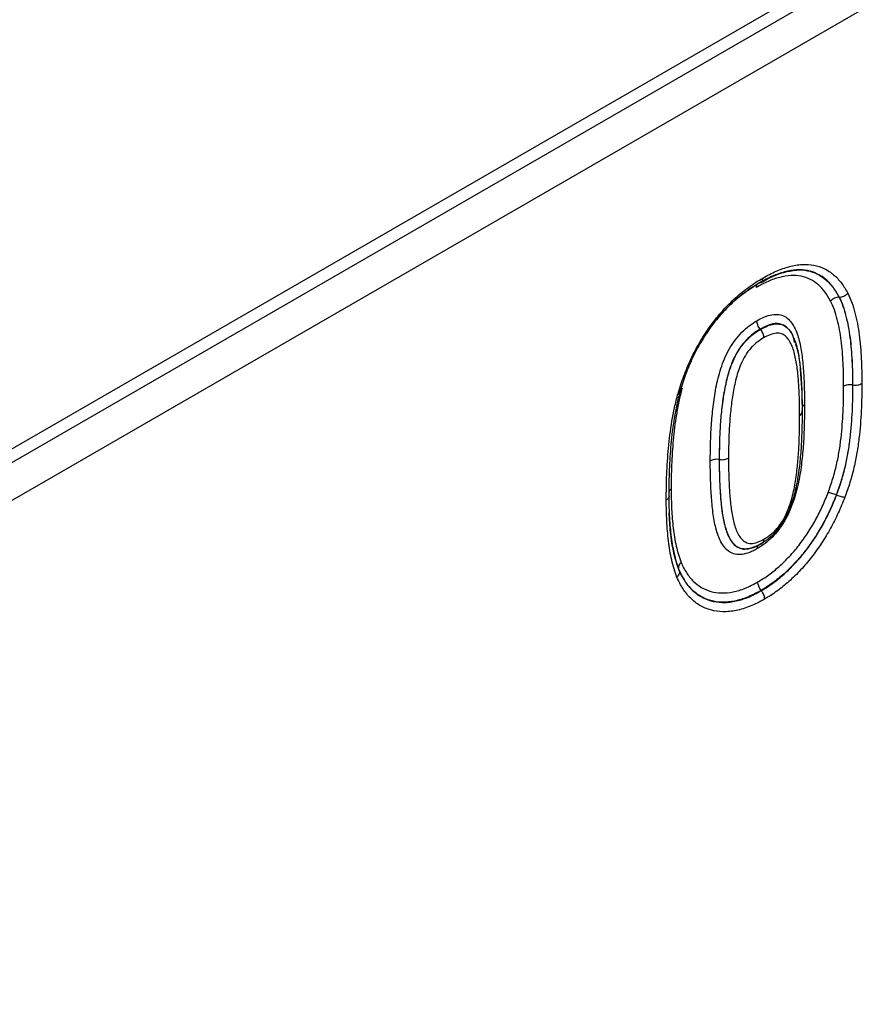
# Model space of a CAD drawing. Units: millimetres. Extents: x 3438 to 5269, y 3503 to 4498.
# Drawn here: x 4966 to 5010, y 3809 to 3862 of the extents above; entities that cross this region are included whole.
import ezdxf

# ---------------------------------------------------------------- set-up
doc = ezdxf.new("R2010")
doc.units = ezdxf.units.MM
doc.layers.add('3008241', color=7, linetype='Continuous')

# ---------------------------------------------------------------- blocks, each defined once
blk = doc.blocks.new('1260131_002_ISO_view')
for p, q in [((14.142, 110.762), (676.772, 493.29)), ((14.142, 110.039), (676.903, 492.643)), ((677.393, 490.914), (14.157, 108.036)), ((446.993, 343.352), (446.977, 343.352)), ((442.807, 341.639), (442.796, 341.653)), ((444.62, 340.948), (444.574, 341.151)), ((447.713, 338.694), (447.696, 338.697)), ((440.642, 334.74), (440.625, 334.742)), ((446.851, 332.859), (446.835, 332.866)), ((442.185, 330.012), (442.46, 330.116)), ((438.494, 328.881), (438.49, 328.893)), ((442.855, 327.786), (442.844, 327.8))]:
    blk.add_line(p, q)
for centre, radius, start, end in [((444.809, 337.286), 0.221, 290.9108, 17.7077), ((445.295, 337.358), 0.316, 117.8746, 148.8231)]:
    blk.add_arc(centre, radius, start, end)
blk.add_ellipse((405.38, 247.355), major_axis=(25.593, 54.265), ratio=0.5105, start_param=5.535633, end_param=6.917546)
for points, knots in [([(442.937, 344.365), (443.176, 344.497), (443.415, 344.626), (443.883, 344.83), (444.114, 344.91), (444.57, 345.029), (444.796, 345.069), (445.234, 345.096), (445.444, 345.085), (445.839, 345.01), (446.027, 344.945), (446.381, 344.774), (446.541, 344.664), (446.84, 344.409), (446.978, 344.263), (447.227, 343.932), (447.334, 343.746), (447.44, 343.559)], [0, 0, 0, 0, 0.125, 0.125, 0.25, 0.25, 0.375, 0.375, 0.5, 0.5, 0.625, 0.625, 0.75, 0.75, 0.875, 0.875, 1, 1, 1, 1]), ([(442.754, 344.112), (442.979, 344.236), (443.204, 344.358), (443.65, 344.553), (443.87, 344.629), (444.3, 344.741), (444.51, 344.777), (444.919, 344.801), (445.117, 344.79), (445.488, 344.716), (445.662, 344.655), (445.992, 344.492), (446.141, 344.387), (446.419, 344.147), (446.547, 344.011), (446.777, 343.702), (446.878, 343.527), (446.977, 343.352)], [0, 0, 0, 0, 0.125, 0.125, 0.25, 0.25, 0.375, 0.375, 0.5, 0.5, 0.625, 0.625, 0.75, 0.75, 0.875, 0.875, 1, 1, 1, 1]), ([(446.993, 343.352), (446.894, 343.528), (446.793, 343.702), (446.561, 344.013), (446.433, 344.15), (446.154, 344.391), (446.004, 344.496), (445.674, 344.658), (445.498, 344.72), (445.128, 344.792), (444.932, 344.803), (444.522, 344.779), (444.309, 344.742), (443.88, 344.63), (443.662, 344.555), (443.217, 344.361), (442.99, 344.238), (442.765, 344.114)], [0, 0, 0, 0, 0.125, 0.125, 0.25, 0.25, 0.375, 0.375, 0.5, 0.5, 0.625, 0.625, 0.75, 0.75, 0.875, 0.875, 1, 1, 1, 1]), ([(442.824, 344.119), (442.945, 344.186), (443.365, 344.416), (444.023, 344.693), (444.485, 344.75), (444.695, 344.776)], [0, 0, 0, 0, 0.179619, 0.624864, 1, 1, 1, 1]), ([(438.439, 338.241), (438.487, 338.398), (438.534, 338.554), (438.636, 338.865), (438.691, 339.02), (438.865, 339.484), (438.994, 339.791), (439.282, 340.4), (439.443, 340.704), (439.793, 341.297), (439.98, 341.581), (440.279, 341.989), (440.381, 342.123), (440.592, 342.382), (440.701, 342.509), (440.922, 342.755), (441.034, 342.875), (441.261, 343.102), (441.377, 343.21), (441.609, 343.419), (441.727, 343.521), (441.965, 343.713), (442.085, 343.805), (442.328, 343.98), (442.449, 344.063), (442.693, 344.219), (442.815, 344.292), (442.937, 344.365)], [0, 0, 0, 0, 0.0625, 0.0625, 0.125, 0.125, 0.25, 0.25, 0.375, 0.375, 0.5, 0.5, 0.5625, 0.5625, 0.625, 0.625, 0.6875, 0.6875, 0.75, 0.75, 0.8125, 0.8125, 0.875, 0.875, 0.9375, 0.9375, 1, 1, 1, 1]), ([(442.765, 344.114), (442.651, 344.046), (442.537, 343.977), (442.309, 343.832), (442.195, 343.754), (441.969, 343.591), (441.856, 343.506), (441.633, 343.326), (441.523, 343.231), (441.306, 343.036), (441.198, 342.936), (440.985, 342.724), (440.88, 342.613), (440.673, 342.382), (440.571, 342.264), (440.373, 342.022), (440.278, 341.897), (439.999, 341.516), (439.823, 341.25), (439.495, 340.696), (439.345, 340.411), (439.074, 339.839), (438.952, 339.549), (438.787, 339.111), (438.736, 338.964), (438.639, 338.669), (438.595, 338.522), (438.55, 338.375)], [0, 0, 0, 0, 0.0625, 0.0625, 0.125, 0.125, 0.1875, 0.1875, 0.25, 0.25, 0.3125, 0.3125, 0.375, 0.375, 0.4375, 0.4375, 0.5, 0.5, 0.625, 0.625, 0.75, 0.75, 0.875, 0.875, 0.9375, 0.9375, 1, 1, 1, 1]), ([(446.53, 343.145), (446.438, 343.308), (446.344, 343.471), (446.132, 343.759), (446.014, 343.887), (445.756, 344.113), (445.618, 344.212), (445.309, 344.367), (445.146, 344.426), (444.8, 344.498), (444.613, 344.508), (444.23, 344.486), (444.032, 344.452), (443.629, 344.347), (443.422, 344.275), (443.003, 344.092), (442.793, 343.977), (442.582, 343.861)], [0, 0, 0, 0, 0.125, 0.125, 0.25, 0.25, 0.375, 0.375, 0.5, 0.5, 0.625, 0.625, 0.75, 0.75, 0.875, 0.875, 1, 1, 1, 1]), ([(442.765, 344.114), (442.818, 344.12), (442.861, 344.147), (442.921, 344.234), (442.937, 344.295), (442.937, 344.365)], [0, 0, 0, 0, 0.5, 0.5, 1, 1, 1, 1]), ([(440.693, 342.402), (440.814, 342.54), (441.395, 343.203), (442.047, 343.647), (442.563, 343.998)], [0, 0, 0, 0, 0.209047, 1, 1, 1, 1]), ([(442.628, 344.024), (442.619, 344.013), (442.591, 343.978), (442.583, 343.915), (442.582, 343.867), (442.582, 343.861)], [0, 0, 0, 0, 0.2725267, 0.9081004, 1, 1, 1, 1]), ([(446.993, 343.352), (447.075, 343.354), (447.159, 343.374), (447.314, 343.446), (447.385, 343.498), (447.44, 343.559)], [0, 0, 0, 0, 0.5, 0.5, 1, 1, 1, 1]), ([(447.44, 343.559), (447.516, 343.399), (447.592, 343.238), (447.718, 342.891), (447.772, 342.709), (447.921, 342.15), (447.992, 341.754), (448.098, 340.937), (448.133, 340.514), (448.167, 339.869), (448.175, 339.651), (448.184, 339.213), (448.186, 338.992), (448.188, 338.77)], [0, 0, 0, 0, 0.125, 0.125, 0.25, 0.25, 0.5, 0.5, 0.75, 0.75, 0.875, 0.875, 1, 1, 1, 1]), ([(446.977, 343.352), (446.896, 343.35), (446.812, 343.33), (446.657, 343.259), (446.585, 343.206), (446.53, 343.145)], [0, 0, 0, 0, 0.5, 0.5, 1, 1, 1, 1]), ([(447.222, 338.621), (447.219, 339.038), (447.213, 339.454), (447.172, 340.265), (447.14, 340.665), (447.042, 341.438), (446.978, 341.812), (446.84, 342.341), (446.79, 342.514), (446.673, 342.842), (446.602, 342.994), (446.53, 343.145)], [0, 0, 0, 0, 0.25, 0.25, 0.5, 0.5, 0.75, 0.75, 0.875, 0.875, 1, 1, 1, 1]), ([(446.977, 343.352), (447.051, 343.196), (447.124, 343.04), (447.246, 342.703), (447.298, 342.525), (447.441, 341.982), (447.509, 341.597), (447.61, 340.801), (447.644, 340.39), (447.687, 339.555), (447.693, 339.127), (447.696, 338.697)], [0, 0, 0, 0, 0.125, 0.125, 0.25, 0.25, 0.5, 0.5, 0.75, 0.75, 1, 1, 1, 1]), ([(447.713, 338.694), (447.71, 339.124), (447.704, 339.553), (447.661, 340.389), (447.627, 340.8), (447.525, 341.596), (447.458, 341.98), (447.314, 342.525), (447.262, 342.702), (447.141, 343.04), (447.067, 343.197), (446.993, 343.352)], [0, 0, 0, 0, 0.25, 0.25, 0.5, 0.5, 0.75, 0.75, 0.875, 0.875, 1, 1, 1, 1]), ([(440.151, 334.667), (440.153, 334.979), (440.156, 335.291), (440.173, 335.92), (440.187, 336.238), (440.231, 336.882), (440.261, 337.208), (440.338, 337.865), (440.387, 338.197), (440.486, 338.704), (440.523, 338.874), (440.607, 339.219), (440.655, 339.393), (440.767, 339.739), (440.831, 339.913), (440.98, 340.26), (441.062, 340.431), (441.248, 340.758), (441.352, 340.916), (441.579, 341.22), (441.701, 341.361), (441.955, 341.614), (442.085, 341.728), (442.351, 341.932), (442.487, 342.018), (442.623, 342.101)], [0, 0, 0, 0, 0.125, 0.125, 0.25, 0.25, 0.375, 0.375, 0.5, 0.5, 0.5625, 0.5625, 0.625, 0.625, 0.6875, 0.6875, 0.75, 0.75, 0.8125, 0.8125, 0.875, 0.875, 0.9375, 0.9375, 1, 1, 1, 1]), ([(442.623, 342.101), (442.758, 342.176), (442.894, 342.249), (443.16, 342.357), (443.29, 342.393), (443.544, 342.439), (443.667, 342.444), (443.897, 342.412), (444.003, 342.378), (444.193, 342.271), (444.279, 342.2), (444.433, 342.034), (444.501, 341.94), (444.622, 341.734), (444.675, 341.621), (444.768, 341.384), (444.807, 341.26), (444.911, 340.875), (444.96, 340.601), (445.04, 340.039), (445.068, 339.747), (445.112, 339.157), (445.123, 338.856), (445.143, 338.252), (445.146, 337.945), (445.147, 337.637)], [0, 0, 0, 0, 0.0625, 0.0625, 0.125, 0.125, 0.1875, 0.1875, 0.25, 0.25, 0.3125, 0.3125, 0.375, 0.375, 0.4375, 0.4375, 0.5, 0.5, 0.625, 0.625, 0.75, 0.75, 0.875, 0.875, 1, 1, 1, 1]), ([(442.796, 341.653), (442.743, 341.72), (442.7, 341.796), (442.64, 341.952), (442.623, 342.032), (442.623, 342.101)], [0, 0, 0, 0, 0.5, 0.5, 1, 1, 1, 1]), ([(442.796, 341.653), (442.67, 341.576), (442.543, 341.497), (442.298, 341.305), (442.178, 341.197), (441.944, 340.955), (441.834, 340.818), (441.632, 340.531), (441.542, 340.381), (441.383, 340.07), (441.313, 339.907), (441.191, 339.586), (441.138, 339.425), (441.048, 339.104), (441.009, 338.944), (440.939, 338.628), (440.908, 338.471), (440.826, 338.005), (440.785, 337.699), (440.719, 337.092), (440.694, 336.791), (440.656, 336.196), (440.644, 335.902), (440.63, 335.319), (440.627, 335.031), (440.625, 334.742)], [0, 0, 0, 0, 0.0625, 0.0625, 0.125, 0.125, 0.1875, 0.1875, 0.25, 0.25, 0.3125, 0.3125, 0.375, 0.375, 0.4375, 0.4375, 0.5, 0.5, 0.625, 0.625, 0.75, 0.75, 0.875, 0.875, 1, 1, 1, 1]), ([(440.642, 334.74), (440.644, 335.027), (440.647, 335.315), (440.661, 335.896), (440.673, 336.188), (440.71, 336.777), (440.735, 337.075), (440.8, 337.676), (440.839, 337.979), (440.92, 338.442), (440.951, 338.598), (441.02, 338.913), (441.057, 339.072), (441.192, 339.557), (441.31, 339.882), (441.549, 340.358), (441.639, 340.51), (441.841, 340.799), (441.951, 340.937), (442.185, 341.181), (442.306, 341.289), (442.553, 341.483), (442.68, 341.562), (442.807, 341.639)], [0, 0, 0, 0, 0.125, 0.125, 0.25, 0.25, 0.375, 0.375, 0.5, 0.5, 0.5625, 0.5625, 0.625, 0.625, 0.75, 0.75, 0.8125, 0.8125, 0.875, 0.875, 0.9375, 0.9375, 1, 1, 1, 1]), ([(444.574, 341.151), (444.566, 341.187), (444.511, 341.448), (444.258, 341.735), (443.914, 341.943), (443.517, 341.955), (443.161, 341.854), (442.888, 341.704), (442.796, 341.653)], [0, 0, 0, 0, 0.0453329, 0.3248752, 0.5480224, 0.657362, 0.8843885, 1, 1, 1, 1]), ([(442.807, 341.639), (442.931, 341.708), (443.057, 341.776), (443.302, 341.872), (443.421, 341.904), (443.654, 341.938), (443.766, 341.935), (443.971, 341.891), (444.064, 341.847), (444.226, 341.727), (444.298, 341.652), (444.427, 341.482), (444.484, 341.388), (444.634, 341.084), (444.707, 340.851), (444.82, 340.362), (444.862, 340.105), (444.912, 339.71), (444.926, 339.576), (444.951, 339.306), (444.962, 339.171), (444.989, 338.76), (444.999, 338.482), (445.017, 337.922), (445.019, 337.638), (445.02, 337.353)], [0, 0, 0, 0, 0.0625, 0.0625, 0.125, 0.125, 0.1875, 0.1875, 0.25, 0.25, 0.3125, 0.3125, 0.375, 0.375, 0.5, 0.5, 0.625, 0.625, 0.6875, 0.6875, 0.75, 0.75, 0.875, 0.875, 1, 1, 1, 1]), ([(442.807, 341.639), (442.859, 341.573), (442.903, 341.496), (442.963, 341.341), (442.979, 341.261), (442.98, 341.191)], [0, 0, 0, 0, 0.5, 0.5, 1, 1, 1, 1]), ([(444.888, 337.08), (444.888, 337.342), (444.886, 337.603), (444.871, 338.118), (444.861, 338.374), (444.832, 338.88), (444.811, 339.129), (444.757, 339.619), (444.722, 339.857), (444.631, 340.318), (444.573, 340.54), (444.453, 340.839), (444.408, 340.933), (444.303, 341.105), (444.243, 341.184), (444.108, 341.317), (444.033, 341.372), (443.855, 341.437), (443.756, 341.449), (443.544, 341.429), (443.435, 341.402), (443.21, 341.317), (443.095, 341.255), (442.98, 341.191)], [0, 0, 0, 0, 0.125, 0.125, 0.25, 0.25, 0.375, 0.375, 0.5, 0.5, 0.625, 0.625, 0.6875, 0.6875, 0.75, 0.75, 0.8125, 0.8125, 0.875, 0.875, 0.9375, 0.9375, 1, 1, 1, 1]), ([(442.98, 341.191), (442.863, 341.12), (442.746, 341.047), (442.576, 340.91), (442.52, 340.862), (442.409, 340.759), (442.355, 340.705), (442.196, 340.528), (442.099, 340.396), (441.926, 340.121), (441.851, 339.973), (441.722, 339.677), (441.667, 339.529), (441.571, 339.231), (441.531, 339.082), (441.425, 338.642), (441.37, 338.355), (441.282, 337.791), (441.249, 337.513), (441.195, 336.962), (441.174, 336.689), (441.128, 335.876), (441.121, 335.344), (441.117, 334.814)], [0, 0, 0, 0, 0.0625, 0.0625, 0.09375, 0.09375, 0.125, 0.125, 0.1875, 0.1875, 0.25, 0.25, 0.3125, 0.3125, 0.375, 0.375, 0.5, 0.5, 0.625, 0.625, 0.75, 0.75, 1, 1, 1, 1]), ([(445.034, 337.284), (445.034, 337.366), (445.034, 338.123), (444.977, 339.233), (444.859, 340.347), (444.71, 340.774), (444.672, 340.883)], [0, 0, 0, 0, 0.065357, 0.602692, 0.898821, 1, 1, 1, 1]), ([(438.55, 338.375), (438.486, 338.133), (438.423, 337.892), (438.319, 337.413), (438.276, 337.175), (438.16, 336.469), (438.104, 336.006), (438.019, 335.092), (437.993, 334.642), (437.965, 333.973), (437.958, 333.752), (437.951, 333.312), (437.95, 333.094), (437.949, 332.875)], [0, 0, 0, 0, 0.125, 0.125, 0.25, 0.25, 0.5, 0.5, 0.75, 0.75, 0.875, 0.875, 1, 1, 1, 1]), ([(438.656, 338.516), (438.594, 338.281), (438.533, 338.045), (438.433, 337.579), (438.391, 337.348), (438.279, 336.66), (438.225, 336.21), (438.144, 335.319), (438.118, 334.881), (438.091, 334.23), (438.085, 334.014), (438.078, 333.585), (438.077, 333.372), (438.076, 333.16)], [0, 0, 0, 0, 0.125, 0.125, 0.25, 0.25, 0.5, 0.5, 0.75, 0.75, 0.875, 0.875, 1, 1, 1, 1]), ([(438.55, 338.375), (438.573, 338.341), (438.575, 338.311), (438.536, 338.265), (438.495, 338.248), (438.439, 338.241)], [0, 0, 0, 0, 0.5, 0.5, 1, 1, 1, 1]), ([(446.399, 332.984), (446.488, 333.233), (446.576, 333.483), (446.725, 333.979), (446.789, 334.224), (446.902, 334.71), (446.95, 334.95), (447.027, 335.425), (447.058, 335.66), (447.137, 336.362), (447.172, 336.824), (447.214, 337.731), (447.219, 338.176), (447.222, 338.621)], [0, 0, 0, 0, 0.125, 0.125, 0.25, 0.25, 0.375, 0.375, 0.5, 0.5, 0.75, 0.75, 1, 1, 1, 1]), ([(447.696, 338.697), (447.693, 338.237), (447.688, 337.777), (447.644, 336.838), (447.607, 336.36), (447.523, 335.634), (447.49, 335.39), (447.409, 334.899), (447.358, 334.65), (447.24, 334.148), (447.173, 333.895), (447.017, 333.381), (446.926, 333.123), (446.835, 332.866)], [0, 0, 0, 0, 0.25, 0.25, 0.5, 0.5, 0.625, 0.625, 0.75, 0.75, 0.875, 0.875, 1, 1, 1, 1]), ([(446.851, 332.859), (446.942, 333.115), (447.032, 333.371), (447.187, 333.88), (447.254, 334.133), (447.373, 334.637), (447.425, 334.889), (447.507, 335.385), (447.54, 335.629), (447.624, 336.357), (447.661, 336.835), (447.705, 337.774), (447.71, 338.235), (447.713, 338.694)], [0, 0, 0, 0, 0.125, 0.125, 0.25, 0.25, 0.375, 0.375, 0.5, 0.5, 0.75, 0.75, 1, 1, 1, 1]), ([(447.696, 338.697), (447.612, 338.709), (447.524, 338.708), (447.36, 338.682), (447.282, 338.656), (447.222, 338.621)], [0, 0, 0, 0, 0.5, 0.5, 1, 1, 1, 1]), ([(448.188, 338.77), (448.184, 338.296), (448.179, 337.82), (448.133, 336.85), (448.093, 336.355), (448.005, 335.603), (447.97, 335.35), (447.883, 334.838), (447.829, 334.578), (447.705, 334.057), (447.635, 333.795), (447.474, 333.27), (447.381, 333.005), (447.287, 332.741)], [0, 0, 0, 0, 0.25, 0.25, 0.5, 0.5, 0.625, 0.625, 0.75, 0.75, 0.875, 0.875, 1, 1, 1, 1]), ([(447.713, 338.694), (447.797, 338.682), (447.886, 338.683), (448.05, 338.71), (448.127, 338.736), (448.188, 338.77)], [0, 0, 0, 0, 0.5, 0.5, 1, 1, 1, 1]), ([(437.817, 332.601), (437.818, 332.825), (437.819, 333.049), (437.827, 333.5), (437.834, 333.727), (437.863, 334.412), (437.89, 334.874), (437.978, 335.812), (438.036, 336.286), (438.157, 337.011), (438.202, 337.254), (438.309, 337.745), (438.374, 337.993), (438.439, 338.241)], [0, 0, 0, 0, 0.125, 0.125, 0.25, 0.25, 0.5, 0.5, 0.75, 0.75, 0.875, 0.875, 1, 1, 1, 1]), ([(445.147, 337.637), (445.147, 337.478), (445.147, 337.319), (445.142, 336.999), (445.138, 336.838), (445.126, 336.355), (445.116, 336.032), (445.074, 335.376), (445.046, 335.043), (444.972, 334.372), (444.927, 334.034), (444.829, 333.517), (444.791, 333.343), (444.701, 332.991), (444.649, 332.812), (444.532, 332.454), (444.466, 332.276), (444.317, 331.921), (444.232, 331.743), (444.045, 331.402), (443.941, 331.239), (443.715, 330.927), (443.589, 330.778), (443.329, 330.516), (443.196, 330.398), (442.991, 330.239), (442.922, 330.189), (442.783, 330.099), (442.713, 330.057), (442.643, 330.015)], [0, 0, 0, 0, 0.0625, 0.0625, 0.125, 0.125, 0.25, 0.25, 0.375, 0.375, 0.5, 0.5, 0.5625, 0.5625, 0.625, 0.625, 0.6875, 0.6875, 0.75, 0.75, 0.8125, 0.8125, 0.875, 0.875, 0.9375, 0.9375, 0.96875, 0.96875, 1, 1, 1, 1]), ([(445.02, 337.353), (445.019, 337.206), (445.019, 337.059), (445.016, 336.763), (445.012, 336.614), (445.001, 336.166), (444.993, 335.868), (444.958, 335.261), (444.934, 334.954), (444.871, 334.333), (444.834, 334.021), (444.727, 333.385), (444.656, 333.058), (444.51, 332.566), (444.456, 332.401), (444.331, 332.071), (444.26, 331.906), (444.101, 331.585), (444.011, 331.428), (443.808, 331.128), (443.696, 330.985), (443.518, 330.797), (443.457, 330.739), (443.335, 330.627), (443.273, 330.574), (443.146, 330.474), (443.082, 330.428), (442.954, 330.344), (442.89, 330.306), (442.825, 330.267)], [0, 0, 0, 0, 0.0625, 0.0625, 0.125, 0.125, 0.25, 0.25, 0.375, 0.375, 0.5, 0.5, 0.625, 0.625, 0.6875, 0.6875, 0.75, 0.75, 0.8125, 0.8125, 0.875, 0.875, 0.90625, 0.90625, 0.9375, 0.9375, 0.96875, 0.96875, 1, 1, 1, 1]), ([(442.997, 330.518), (443.056, 330.554), (443.116, 330.589), (443.234, 330.667), (443.293, 330.711), (443.409, 330.805), (443.466, 330.855), (443.579, 330.961), (443.634, 331.017), (443.795, 331.199), (443.894, 331.337), (444.067, 331.623), (444.14, 331.772), (444.271, 332.074), (444.329, 332.227), (444.43, 332.53), (444.475, 332.682), (444.592, 333.136), (444.647, 333.432), (444.732, 334.013), (444.763, 334.301), (444.816, 334.871), (444.837, 335.153), (444.865, 335.711), (444.871, 335.985), (444.886, 336.536), (444.888, 336.808), (444.888, 337.08)], [0, 0, 0, 0, 0.03125, 0.03125, 0.0625, 0.0625, 0.09375, 0.09375, 0.125, 0.125, 0.1875, 0.1875, 0.25, 0.25, 0.3125, 0.3125, 0.375, 0.375, 0.5, 0.5, 0.625, 0.625, 0.75, 0.75, 0.875, 0.875, 1, 1, 1, 1]), ([(440.625, 334.742), (440.541, 334.754), (440.453, 334.754), (440.289, 334.728), (440.211, 334.702), (440.151, 334.667)], [0, 0, 0, 0, 0.5, 0.5, 1, 1, 1, 1]), ([(442.643, 330.015), (442.575, 329.977), (442.506, 329.939), (442.369, 329.871), (442.302, 329.842), (442.1, 329.766), (441.967, 329.728), (441.711, 329.694), (441.588, 329.697), (441.36, 329.742), (441.257, 329.79), (441.069, 329.91), (440.988, 329.988), (440.841, 330.167), (440.774, 330.268), (440.599, 330.59), (440.514, 330.837), (440.38, 331.366), (440.333, 331.649), (440.254, 332.223), (440.228, 332.519), (440.186, 333.12), (440.174, 333.427), (440.154, 334.042), (440.151, 334.354), (440.151, 334.667)], [0, 0, 0, 0, 0.03125, 0.03125, 0.0625, 0.0625, 0.125, 0.125, 0.1875, 0.1875, 0.25, 0.25, 0.3125, 0.3125, 0.375, 0.375, 0.5, 0.5, 0.625, 0.625, 0.75, 0.75, 0.875, 0.875, 1, 1, 1, 1]), ([(440.625, 334.742), (440.626, 334.488), (440.627, 334.235), (440.64, 333.735), (440.649, 333.486), (440.674, 332.993), (440.692, 332.751), (440.736, 332.272), (440.766, 332.038), (440.839, 331.579), (440.884, 331.355), (441.002, 330.936), (441.074, 330.74), (441.219, 330.481), (441.273, 330.4), (441.391, 330.253), (441.455, 330.187), (441.566, 330.11), (441.606, 330.087), (441.688, 330.048), (441.73, 330.03), (441.864, 329.993), (441.962, 329.988), (442.065, 329.996)], [0, 0, 0, 0, 0.125, 0.125, 0.25, 0.25, 0.375, 0.375, 0.5, 0.5, 0.625, 0.625, 0.75, 0.75, 0.8125, 0.8125, 0.875, 0.875, 0.90625, 0.90625, 0.9375, 0.9375, 1, 1, 1, 1]), ([(440.642, 334.74), (440.726, 334.727), (440.814, 334.728), (440.979, 334.754), (441.056, 334.78), (441.117, 334.814)], [0, 0, 0, 0, 0.5, 0.5, 1, 1, 1, 1]), ([(442.825, 330.267), (442.762, 330.232), (442.698, 330.197), (442.573, 330.135), (442.51, 330.109), (442.324, 330.041), (442.2, 330.008), (441.967, 329.989), (441.855, 329.996), (441.655, 330.064), (441.565, 330.115), (441.406, 330.251), (441.337, 330.335), (441.212, 330.517), (441.158, 330.615), (441.015, 330.932), (440.945, 331.171), (440.863, 331.55), (440.84, 331.68), (440.798, 331.942), (440.779, 332.075), (440.747, 332.343), (440.734, 332.479), (440.71, 332.753), (440.699, 332.891), (440.673, 333.309), (440.662, 333.592), (440.645, 334.161), (440.643, 334.45), (440.642, 334.74)], [0, 0, 0, 0, 0.03125, 0.03125, 0.0625, 0.0625, 0.125, 0.125, 0.1875, 0.1875, 0.25, 0.25, 0.3125, 0.3125, 0.375, 0.375, 0.5, 0.5, 0.5625, 0.5625, 0.625, 0.625, 0.6875, 0.6875, 0.75, 0.75, 0.875, 0.875, 1, 1, 1, 1]), ([(441.117, 334.814), (441.117, 334.547), (441.119, 334.281), (441.134, 333.756), (441.143, 333.496), (441.172, 332.98), (441.192, 332.726), (441.231, 332.352), (441.247, 332.229), (441.282, 331.985), (441.301, 331.864), (441.367, 331.507), (441.423, 331.278), (441.575, 330.864), (441.673, 330.68), (441.869, 330.454), (441.943, 330.393), (442.071, 330.33), (442.116, 330.311), (442.213, 330.29), (442.264, 330.287), (442.422, 330.289), (442.536, 330.314), (442.707, 330.374), (442.764, 330.397), (442.88, 330.453), (442.938, 330.486), (442.997, 330.518)], [0, 0, 0, 0, 0.125, 0.125, 0.25, 0.25, 0.375, 0.375, 0.4375, 0.4375, 0.5, 0.5, 0.625, 0.625, 0.75, 0.75, 0.8125, 0.8125, 0.84375, 0.84375, 0.875, 0.875, 0.9375, 0.9375, 0.96875, 0.96875, 1, 1, 1, 1]), ([(438.076, 333.16), (438.067, 333.154), (438.027, 333.129), (437.975, 333.087), (437.96, 333.046), (437.954, 333.03)], [0, 0, 0, 0, 0.149515, 0.685104, 1, 1, 1, 1]), ([(438.076, 333.16), (438.077, 332.983), (438.078, 332.807), (438.086, 332.458), (438.093, 332.285), (438.12, 331.77), (438.144, 331.431), (438.225, 330.775), (438.276, 330.457), (438.379, 330), (438.416, 329.85), (438.501, 329.559), (438.551, 329.42), (438.601, 329.281)], [0, 0, 0, 0, 0.125, 0.125, 0.25, 0.25, 0.5, 0.5, 0.75, 0.75, 0.875, 0.875, 1, 1, 1, 1]), ([(437.949, 332.875), (437.97, 332.827), (437.968, 332.776), (437.922, 332.681), (437.877, 332.636), (437.817, 332.601)], [0, 0, 0, 0, 0.5, 0.5, 1, 1, 1, 1]), ([(438.383, 328.493), (438.329, 328.64), (438.276, 328.788), (438.185, 329.095), (438.145, 329.254), (438.071, 329.577), (438.038, 329.74), (437.981, 330.077), (437.957, 330.248), (437.913, 330.595), (437.895, 330.771), (437.866, 331.129), (437.855, 331.31), (437.836, 331.673), (437.828, 331.857), (437.82, 332.227), (437.818, 332.414), (437.817, 332.601)], [0, 0, 0, 0, 0.125, 0.125, 0.25, 0.25, 0.375, 0.375, 0.5, 0.5, 0.625, 0.625, 0.75, 0.75, 0.875, 0.875, 1, 1, 1, 1]), ([(437.949, 332.875), (437.95, 332.694), (437.951, 332.512), (437.959, 332.152), (437.967, 331.974), (437.994, 331.444), (438.02, 331.095), (438.083, 330.588), (438.106, 330.421), (438.161, 330.094), (438.193, 329.935), (438.264, 329.621), (438.302, 329.467), (438.391, 329.167), (438.443, 329.024), (438.494, 328.881)], [0, 0, 0, 0, 0.125, 0.125, 0.25, 0.25, 0.5, 0.5, 0.625, 0.625, 0.75, 0.75, 0.875, 0.875, 1, 1, 1, 1]), ([(442.675, 328.25), (442.771, 328.307), (442.867, 328.363), (443.058, 328.486), (443.153, 328.553), (443.436, 328.76), (443.624, 328.909), (443.994, 329.239), (444.175, 329.419), (444.525, 329.794), (444.693, 329.993), (445.017, 330.412), (445.175, 330.632), (445.469, 331.082), (445.606, 331.31), (445.862, 331.776), (445.982, 332.012), (446.2, 332.494), (446.3, 332.739), (446.399, 332.984)], [0, 0, 0, 0, 0.0625, 0.0625, 0.125, 0.125, 0.25, 0.25, 0.375, 0.375, 0.5, 0.5, 0.625, 0.625, 0.75, 0.75, 0.875, 0.875, 1, 1, 1, 1]), ([(446.835, 332.866), (446.729, 332.604), (446.622, 332.342), (446.388, 331.827), (446.26, 331.574), (445.986, 331.077), (445.839, 330.832), (445.524, 330.352), (445.355, 330.116), (445.008, 329.669), (444.829, 329.456), (444.455, 329.055), (444.262, 328.863), (443.865, 328.509), (443.663, 328.349), (443.357, 328.125), (443.255, 328.053), (443.05, 327.921), (442.947, 327.86), (442.844, 327.8)], [0, 0, 0, 0, 0.125, 0.125, 0.25, 0.25, 0.375, 0.375, 0.5, 0.5, 0.625, 0.625, 0.75, 0.75, 0.875, 0.875, 0.9375, 0.9375, 1, 1, 1, 1]), ([(442.855, 327.786), (442.957, 327.846), (443.06, 327.907), (443.263, 328.038), (443.364, 328.109), (443.665, 328.329), (443.864, 328.486), (444.257, 328.835), (444.452, 329.027), (444.827, 329.428), (445.007, 329.639), (445.353, 330.084), (445.521, 330.316), (445.839, 330.799), (445.989, 331.047), (446.27, 331.555), (446.4, 331.812), (446.637, 332.333), (446.744, 332.596), (446.851, 332.859)], [0, 0, 0, 0, 0.0625, 0.0625, 0.125, 0.125, 0.25, 0.25, 0.375, 0.375, 0.5, 0.5, 0.625, 0.625, 0.75, 0.75, 0.875, 0.875, 1, 1, 1, 1]), ([(447.287, 332.741), (447.173, 332.461), (447.059, 332.182), (446.809, 331.632), (446.672, 331.361), (446.377, 330.829), (446.22, 330.567), (445.881, 330.053), (445.702, 329.803), (445.333, 329.328), (445.141, 329.102), (444.741, 328.673), (444.534, 328.468), (444.112, 328.091), (443.895, 327.92), (443.57, 327.682), (443.462, 327.606), (443.243, 327.465), (443.134, 327.4), (443.024, 327.336)], [0, 0, 0, 0, 0.125, 0.125, 0.25, 0.25, 0.375, 0.375, 0.5, 0.5, 0.625, 0.625, 0.75, 0.75, 0.875, 0.875, 0.9375, 0.9375, 1, 1, 1, 1]), ([(446.835, 332.866), (446.755, 332.898), (446.673, 332.926), (446.522, 332.967), (446.452, 332.98), (446.399, 332.984)], [0, 0, 0, 0, 0.5, 0.5, 1, 1, 1, 1]), ([(446.851, 332.859), (446.931, 332.827), (447.014, 332.799), (447.165, 332.758), (447.234, 332.745), (447.287, 332.741)], [0, 0, 0, 0, 0.5, 0.5, 1, 1, 1, 1]), ([(438.49, 328.893), (438.458, 328.98), (438.24, 329.583), (438.045, 330.587), (437.99, 331.571), (437.97, 331.915)], [0, 0, 0, 0, 0.098362, 0.684319, 1, 1, 1, 1]), ([(442.825, 330.267), (442.878, 330.273), (442.921, 330.3), (442.981, 330.387), (442.997, 330.449), (442.997, 330.518)], [0, 0, 0, 0, 0.5, 0.5, 1, 1, 1, 1]), ([(442.153, 330.027), (442.254, 330.041), (442.512, 330.077), (442.744, 330.211), (442.886, 330.293)], [0, 0, 0, 0, 0.3875133, 1, 1, 1, 1]), ([(442.643, 330.015), (442.643, 330.021), (442.644, 330.069), (442.657, 330.146), (442.694, 330.189), (442.71, 330.208)], [0, 0, 0, 0, 0.077623, 0.581738, 1, 1, 1, 1]), ([(438.49, 328.893), (438.467, 328.954), (438.465, 329.021), (438.504, 329.156), (438.545, 329.223), (438.601, 329.281)], [0, 0, 0, 0, 0.5, 0.5, 1, 1, 1, 1]), ([(438.601, 329.281), (438.645, 329.187), (438.688, 329.093), (438.782, 328.912), (438.832, 328.826), (438.993, 328.578), (439.111, 328.429), (439.373, 328.169), (439.516, 328.056), (439.83, 327.87), (440, 327.799), (440.355, 327.699), (440.542, 327.669), (440.935, 327.658), (441.146, 327.681), (441.569, 327.765), (441.784, 327.828), (442.114, 327.963), (442.226, 328.014), (442.45, 328.127), (442.563, 328.188), (442.675, 328.25)], [0, 0, 0, 0, 0.0625, 0.0625, 0.125, 0.125, 0.25, 0.25, 0.375, 0.375, 0.5, 0.5, 0.625, 0.625, 0.75, 0.75, 0.875, 0.875, 0.9375, 0.9375, 1, 1, 1, 1]), ([(438.494, 328.881), (438.517, 328.821), (438.519, 328.753), (438.48, 328.618), (438.439, 328.551), (438.383, 328.493)], [0, 0, 0, 0, 0.5, 0.5, 1, 1, 1, 1]), ([(443.024, 327.336), (442.896, 327.266), (442.768, 327.196), (442.513, 327.068), (442.385, 327.01), (442.009, 326.857), (441.764, 326.786), (441.404, 326.714), (441.285, 326.695), (441.051, 326.671), (440.934, 326.666), (440.596, 326.674), (440.382, 326.707), (439.977, 326.818), (439.785, 326.897), (439.424, 327.107), (439.261, 327.235), (438.962, 327.529), (438.827, 327.697), (438.646, 327.976), (438.588, 328.073), (438.482, 328.279), (438.432, 328.386), (438.383, 328.493)], [0, 0, 0, 0, 0.0625, 0.0625, 0.125, 0.125, 0.25, 0.25, 0.3125, 0.3125, 0.375, 0.375, 0.5, 0.5, 0.625, 0.625, 0.75, 0.75, 0.875, 0.875, 0.9375, 0.9375, 1, 1, 1, 1]), ([(442.844, 327.8), (442.724, 327.734), (442.604, 327.668), (442.364, 327.548), (442.246, 327.494), (441.893, 327.35), (441.663, 327.283), (441.211, 327.193), (440.987, 327.167), (440.566, 327.179), (440.367, 327.21), (439.987, 327.315), (439.804, 327.39), (439.469, 327.587), (439.316, 327.708), (439.035, 327.985), (438.908, 328.143), (438.736, 328.408), (438.682, 328.5), (438.582, 328.692), (438.536, 328.793), (438.49, 328.893)], [0, 0, 0, 0, 0.0625, 0.0625, 0.125, 0.125, 0.25, 0.25, 0.375, 0.375, 0.5, 0.5, 0.625, 0.625, 0.75, 0.75, 0.875, 0.875, 0.9375, 0.9375, 1, 1, 1, 1]), ([(438.494, 328.881), (438.541, 328.78), (438.587, 328.679), (438.688, 328.486), (438.742, 328.394), (438.912, 328.132), (439.038, 327.974), (439.319, 327.696), (439.472, 327.575), (439.81, 327.376), (439.991, 327.302), (440.372, 327.196), (440.572, 327.165), (440.889, 327.156), (440.999, 327.161), (441.22, 327.183), (441.332, 327.201), (441.67, 327.268), (441.9, 327.335), (442.254, 327.479), (442.374, 327.534), (442.614, 327.654), (442.735, 327.72), (442.855, 327.786)], [0, 0, 0, 0, 0.0625, 0.0625, 0.125, 0.125, 0.25, 0.25, 0.375, 0.375, 0.5, 0.5, 0.625, 0.625, 0.6875, 0.6875, 0.75, 0.75, 0.875, 0.875, 0.9375, 0.9375, 1, 1, 1, 1]), ([(442.844, 327.8), (442.792, 327.867), (442.749, 327.944), (442.69, 328.1), (442.675, 328.18), (442.675, 328.25)], [0, 0, 0, 0, 0.5, 0.5, 1, 1, 1, 1]), ([(442.855, 327.786), (442.907, 327.719), (442.95, 327.642), (443.009, 327.486), (443.024, 327.406), (443.024, 327.336)], [0, 0, 0, 0, 0.5, 0.5, 1, 1, 1, 1])]:
    blk.add_open_spline(points, degree=3, knots=knots)
blk.add_open_spline([(442.065, 329.996), (442.104, 329.999), (442.144, 330.005), (442.185, 330.012)], degree=3)

msp = doc.modelspace()

# ---------------------------------------------------------------- block references
at = {"layer": '3008241'}
msp.add_blockref('1260131_002_ISO_view', (4561.969, 3503.446), dxfattribs=at)

doc.saveas('drawing.dxf')
